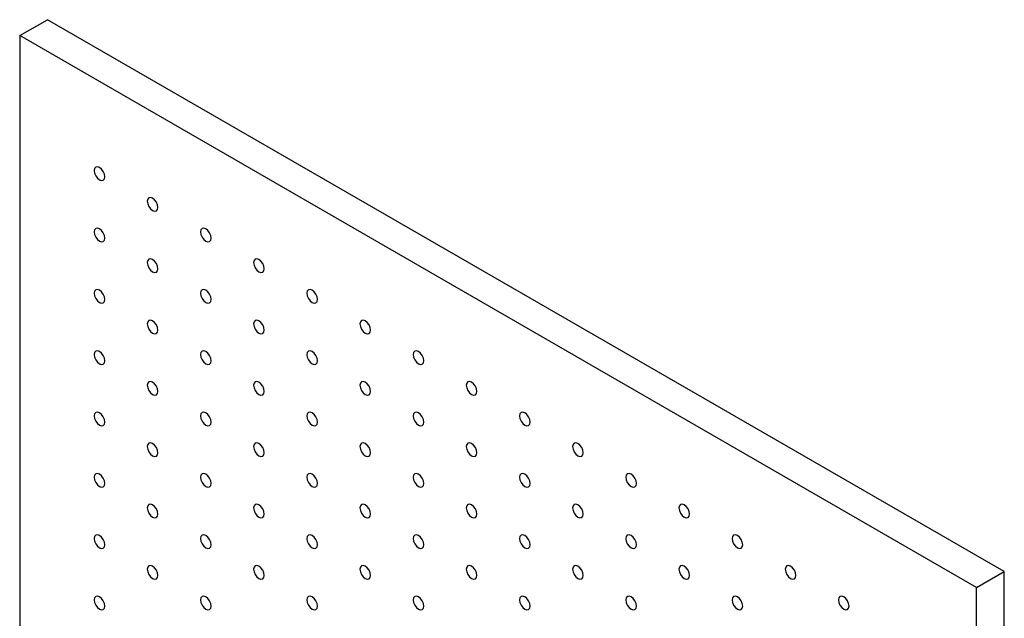
# Model space of a CAD drawing. Units: millimetres. Extents: x 12016 to 12313, y -7569 to -7359.
# Drawn here: x 12052 to 12084, y -7433 to -7413 of the extents above; entities that cross this region are included whole.
import ezdxf

# ---------------------------------------------------------------- set-up
doc = ezdxf.new("R2010")
doc.units = ezdxf.units.MM
doc.header["$LTSCALE"] = 10

msp = doc.modelspace()

# ---------------------------------------------------------------- linework, layer by layer
at = {"color": 7, "linetype": 'Continuous', "lineweight": 25}
for p, q in [((12051.523625, -7413.802933), (12052.442864, -7413.272268)), ((12084.262668, -7431.64145), (12052.442864, -7413.272268)), ((12083.343429, -7432.172115), (12051.523625, -7413.802933)), ((12051.523625, -7413.802933), (12051.523625, -7450.547268)), ((12083.343429, -7432.172115), (12084.262668, -7431.64145)), ((12084.262668, -7468.385785), (12084.262668, -7431.64145)), ((12083.343429, -7468.91645), (12083.343429, -7432.172115))]:
    msp.add_line(p, q, dxfattribs=at)
at = {"color": 7, "linetype": 'Continuous', "lineweight": 25, "flags": 128}
for points in [[(12054.352051, -7418.497776), (12054.338595, -7418.411888), (12054.300275, -7418.323541), (12054.242925, -7418.246183), (12054.175275, -7418.19159), (12054.107625, -7418.168076), (12054.050275, -7418.179219), (12054.011955, -7418.223323), (12053.998498, -7418.293674), (12054.011955, -7418.379562), (12054.050275, -7418.46791), (12054.107625, -7418.545268), (12054.175275, -7418.59986), (12054.242925, -7418.623375), (12054.300275, -7418.612232), (12054.338595, -7418.568128), (12054.352051, -7418.497776)], [(12056.119819, -7419.518287), (12056.106362, -7419.432399), (12056.068041, -7419.344051), (12056.010691, -7419.266693), (12055.943042, -7419.212101), (12055.875392, -7419.188586), (12055.818042, -7419.199729), (12055.779721, -7419.243833), (12055.766265, -7419.314184), (12055.779721, -7419.400072), (12055.818042, -7419.48842), (12055.875392, -7419.565778), (12055.943042, -7419.620371), (12056.010691, -7419.643885), (12056.068041, -7419.632742), (12056.106362, -7419.588638), (12056.119819, -7419.518287)], [(12054.352051, -7420.539129), (12054.338595, -7420.453241), (12054.300275, -7420.364893), (12054.242925, -7420.287534), (12054.175275, -7420.232942), (12054.107625, -7420.209427), (12054.050275, -7420.220571), (12054.011955, -7420.264676), (12053.998498, -7420.335027), (12054.011955, -7420.420914), (12054.050275, -7420.509261), (12054.107625, -7420.58662), (12054.175275, -7420.641213), (12054.242925, -7420.664727), (12054.300275, -7420.653583), (12054.338595, -7420.609479), (12054.352051, -7420.539129)], [(12057.887585, -7420.538796), (12057.874129, -7420.452909), (12057.835809, -7420.364561), (12057.778459, -7420.287203), (12057.710809, -7420.232611), (12057.64316, -7420.209097), (12057.585808, -7420.220239), (12057.547489, -7420.264343), (12057.534032, -7420.334695), (12057.547489, -7420.420583), (12057.585808, -7420.50893), (12057.64316, -7420.586289), (12057.710809, -7420.640881), (12057.778459, -7420.664395), (12057.835809, -7420.653252), (12057.874129, -7420.609148), (12057.887585, -7420.538796)], [(12056.119819, -7421.559639), (12056.106362, -7421.473751), (12056.068041, -7421.385403), (12056.010691, -7421.308044), (12055.943042, -7421.253452), (12055.875392, -7421.229938), (12055.818042, -7421.241082), (12055.779721, -7421.285185), (12055.766265, -7421.355537), (12055.779721, -7421.441423), (12055.818042, -7421.529772), (12055.875392, -7421.607131), (12055.943042, -7421.661723), (12056.010691, -7421.685237), (12056.068041, -7421.674093), (12056.106362, -7421.629989), (12056.119819, -7421.559639)], [(12059.655353, -7421.559307), (12059.641896, -7421.473419), (12059.603576, -7421.385071), (12059.546225, -7421.307713), (12059.478576, -7421.253121), (12059.410926, -7421.229606), (12059.353576, -7421.240749), (12059.315255, -7421.284853), (12059.301799, -7421.355205), (12059.315255, -7421.441093), (12059.353576, -7421.52944), (12059.410926, -7421.606799), (12059.478576, -7421.661391), (12059.546225, -7421.684905), (12059.603576, -7421.673762), (12059.641896, -7421.629658), (12059.655353, -7421.559307)], [(12054.352051, -7422.58048), (12054.338595, -7422.494594), (12054.300275, -7422.406245), (12054.242925, -7422.328887), (12054.175275, -7422.274294), (12054.107625, -7422.25078), (12054.050275, -7422.261923), (12054.011955, -7422.306028), (12053.998498, -7422.376378), (12054.011955, -7422.462266), (12054.050275, -7422.550614), (12054.107625, -7422.627972), (12054.175275, -7422.682564), (12054.242925, -7422.706079), (12054.300275, -7422.694936), (12054.338595, -7422.650832), (12054.352051, -7422.58048)], [(12057.887585, -7422.580149), (12057.874129, -7422.494261), (12057.835809, -7422.405914), (12057.778459, -7422.328554), (12057.710809, -7422.273962), (12057.64316, -7422.250448), (12057.585808, -7422.261591), (12057.547489, -7422.305696), (12057.534032, -7422.376047), (12057.547489, -7422.461934), (12057.585808, -7422.550281), (12057.64316, -7422.627641), (12057.710809, -7422.682233), (12057.778459, -7422.705748), (12057.835809, -7422.694604), (12057.874129, -7422.650499), (12057.887585, -7422.580149)], [(12061.423119, -7422.579817), (12061.409663, -7422.493929), (12061.371342, -7422.405581), (12061.313992, -7422.328223), (12061.246343, -7422.273631), (12061.178693, -7422.250117), (12061.121343, -7422.261259), (12061.083022, -7422.305363), (12061.069566, -7422.375715), (12061.083022, -7422.461603), (12061.121343, -7422.549951), (12061.178693, -7422.627309), (12061.246343, -7422.681901), (12061.313992, -7422.705415), (12061.371342, -7422.694272), (12061.409663, -7422.650168), (12061.423119, -7422.579817)], [(12056.119819, -7423.600991), (12056.106362, -7423.515104), (12056.068041, -7423.426754), (12056.010691, -7423.349396), (12055.943042, -7423.294805), (12055.875392, -7423.27129), (12055.818042, -7423.282433), (12055.779721, -7423.326538), (12055.766265, -7423.396888), (12055.779721, -7423.482776), (12055.818042, -7423.571124), (12055.875392, -7423.648482), (12055.943042, -7423.703075), (12056.010691, -7423.726588), (12056.068041, -7423.715446), (12056.106362, -7423.671342), (12056.119819, -7423.600991)], [(12059.655353, -7423.600659), (12059.641896, -7423.514772), (12059.603576, -7423.426424), (12059.546225, -7423.349064), (12059.478576, -7423.294472), (12059.410926, -7423.270958), (12059.353576, -7423.282102), (12059.315255, -7423.326206), (12059.301799, -7423.396557), (12059.315255, -7423.482444), (12059.353576, -7423.570792), (12059.410926, -7423.648151), (12059.478576, -7423.702743), (12059.546225, -7423.726258), (12059.603576, -7423.715114), (12059.641896, -7423.67101), (12059.655353, -7423.600659)], [(12063.190886, -7423.600327), (12063.17743, -7423.514439), (12063.13911, -7423.426091), (12063.081759, -7423.348733), (12063.01411, -7423.294141), (12062.94646, -7423.270627), (12062.88911, -7423.281769), (12062.850789, -7423.325874), (12062.837333, -7423.396225), (12062.850789, -7423.482113), (12062.88911, -7423.570461), (12062.94646, -7423.647819), (12063.01411, -7423.702411), (12063.081759, -7423.725925), (12063.13911, -7423.714783), (12063.17743, -7423.670679), (12063.190886, -7423.600327)], [(12054.352051, -7424.621833), (12054.338595, -7424.535945), (12054.300275, -7424.447597), (12054.242925, -7424.370239), (12054.175275, -7424.315646), (12054.107625, -7424.292132), (12054.050275, -7424.303275), (12054.011955, -7424.347379), (12053.998498, -7424.417731), (12054.011955, -7424.503618), (12054.050275, -7424.591966), (12054.107625, -7424.669324), (12054.175275, -7424.723917), (12054.242925, -7424.747431), (12054.300275, -7424.736288), (12054.338595, -7424.692183), (12054.352051, -7424.621833)], [(12057.887585, -7424.6215), (12057.874129, -7424.535614), (12057.835809, -7424.447265), (12057.778459, -7424.369907), (12057.710809, -7424.315314), (12057.64316, -7424.291801), (12057.585808, -7424.302943), (12057.547489, -7424.347048), (12057.534032, -7424.417398), (12057.547489, -7424.503286), (12057.585808, -7424.591634), (12057.64316, -7424.668993), (12057.710809, -7424.723584), (12057.778459, -7424.747099), (12057.835809, -7424.735956), (12057.874129, -7424.691852), (12057.887585, -7424.6215)], [(12061.423119, -7424.621169), (12061.409663, -7424.535282), (12061.371342, -7424.446934), (12061.313992, -7424.369574), (12061.246343, -7424.314982), (12061.178693, -7424.291468), (12061.121343, -7424.302612), (12061.083022, -7424.346716), (12061.069566, -7424.417067), (12061.083022, -7424.502954), (12061.121343, -7424.591302), (12061.178693, -7424.668661), (12061.246343, -7424.723254), (12061.313992, -7424.746768), (12061.371342, -7424.735624), (12061.409663, -7424.69152), (12061.423119, -7424.621169)], [(12064.958653, -7424.620837), (12064.945197, -7424.534949), (12064.906877, -7424.446602), (12064.849526, -7424.369243), (12064.781877, -7424.314651), (12064.714227, -7424.291137), (12064.656877, -7424.30228), (12064.618556, -7424.346384), (12064.6051, -7424.416735), (12064.618556, -7424.502623), (12064.656877, -7424.590971), (12064.714227, -7424.668329), (12064.781877, -7424.722921), (12064.849526, -7424.746436), (12064.906877, -7424.735293), (12064.945197, -7424.691189), (12064.958653, -7424.620837)], [(12056.119819, -7425.642343), (12056.106362, -7425.556455), (12056.068041, -7425.468107), (12056.010691, -7425.390748), (12055.943042, -7425.336157), (12055.875392, -7425.312642), (12055.818042, -7425.323785), (12055.779721, -7425.367889), (12055.766265, -7425.438241), (12055.779721, -7425.524128), (12055.818042, -7425.612476), (12055.875392, -7425.689835), (12055.943042, -7425.744427), (12056.010691, -7425.767941), (12056.068041, -7425.756798), (12056.106362, -7425.712694), (12056.119819, -7425.642343)], [(12059.655353, -7425.642011), (12059.641896, -7425.556124), (12059.603576, -7425.467775), (12059.546225, -7425.390417), (12059.478576, -7425.335825), (12059.410926, -7425.31231), (12059.353576, -7425.323453), (12059.315255, -7425.367558), (12059.301799, -7425.437909), (12059.315255, -7425.523796), (12059.353576, -7425.612144), (12059.410926, -7425.689502), (12059.478576, -7425.744095), (12059.546225, -7425.767609), (12059.603576, -7425.756466), (12059.641896, -7425.712362), (12059.655353, -7425.642011)], [(12063.190886, -7425.64168), (12063.17743, -7425.555792), (12063.13911, -7425.467444), (12063.081759, -7425.390085), (12063.01411, -7425.335492), (12062.94646, -7425.311978), (12062.88911, -7425.323122), (12062.850789, -7425.367226), (12062.837333, -7425.437578), (12062.850789, -7425.523464), (12062.88911, -7425.611812), (12062.94646, -7425.689171), (12063.01411, -7425.743764), (12063.081759, -7425.767278), (12063.13911, -7425.756134), (12063.17743, -7425.71203), (12063.190886, -7425.64168)], [(12066.72642, -7425.641347), (12066.712964, -7425.55546), (12066.674644, -7425.467112), (12066.617293, -7425.389754), (12066.549644, -7425.335161), (12066.481994, -7425.311647), (12066.424644, -7425.32279), (12066.386323, -7425.366894), (12066.372867, -7425.437245), (12066.386323, -7425.523133), (12066.424644, -7425.611481), (12066.481994, -7425.688839), (12066.549644, -7425.743431), (12066.617293, -7425.766946), (12066.674644, -7425.755803), (12066.712964, -7425.711699), (12066.72642, -7425.641347)], [(12054.352051, -7426.663185), (12054.338595, -7426.577297), (12054.300275, -7426.488949), (12054.242925, -7426.41159), (12054.175275, -7426.356998), (12054.107625, -7426.333484), (12054.050275, -7426.344627), (12054.011955, -7426.388732), (12053.998498, -7426.459083), (12054.011955, -7426.54497), (12054.050275, -7426.633318), (12054.107625, -7426.710676), (12054.175275, -7426.765269), (12054.242925, -7426.788783), (12054.300275, -7426.77764), (12054.338595, -7426.733535), (12054.352051, -7426.663185)], [(12057.887585, -7426.662853), (12057.874129, -7426.576965), (12057.835809, -7426.488617), (12057.778459, -7426.411259), (12057.710809, -7426.356666), (12057.64316, -7426.333152), (12057.585808, -7426.344295), (12057.547489, -7426.3884), (12057.534032, -7426.458751), (12057.547489, -7426.544638), (12057.585808, -7426.632986), (12057.64316, -7426.710345), (12057.710809, -7426.764937), (12057.778459, -7426.788451), (12057.835809, -7426.777308), (12057.874129, -7426.733204), (12057.887585, -7426.662853)], [(12061.423119, -7426.662521), (12061.409663, -7426.576634), (12061.371342, -7426.488285), (12061.313992, -7426.410927), (12061.246343, -7426.356335), (12061.178693, -7426.332821), (12061.121343, -7426.343963), (12061.083022, -7426.388068), (12061.069566, -7426.458419), (12061.083022, -7426.544306), (12061.121343, -7426.632654), (12061.178693, -7426.710013), (12061.246343, -7426.764605), (12061.313992, -7426.788119), (12061.371342, -7426.776976), (12061.409663, -7426.732872), (12061.423119, -7426.662521)], [(12064.958653, -7426.66219), (12064.945197, -7426.576302), (12064.906877, -7426.487954), (12064.849526, -7426.410595), (12064.781877, -7426.356002), (12064.714227, -7426.332488), (12064.656877, -7426.343632), (12064.618556, -7426.387736), (12064.6051, -7426.458088), (12064.618556, -7426.543974), (12064.656877, -7426.632322), (12064.714227, -7426.709682), (12064.781877, -7426.764274), (12064.849526, -7426.787788), (12064.906877, -7426.776644), (12064.945197, -7426.73254), (12064.958653, -7426.66219)], [(12068.494187, -7426.661858), (12068.480731, -7426.57597), (12068.442411, -7426.487622), (12068.38506, -7426.410264), (12068.317411, -7426.355672), (12068.249761, -7426.332157), (12068.192411, -7426.3433), (12068.15409, -7426.387404), (12068.140634, -7426.457756), (12068.15409, -7426.543643), (12068.192411, -7426.631991), (12068.249761, -7426.709349), (12068.317411, -7426.763942), (12068.38506, -7426.787456), (12068.442411, -7426.776313), (12068.480731, -7426.732209), (12068.494187, -7426.661858)], [(12056.119819, -7427.683695), (12056.106362, -7427.597808), (12056.068041, -7427.509459), (12056.010691, -7427.4321), (12055.943042, -7427.377508), (12055.875392, -7427.353994), (12055.818042, -7427.365137), (12055.779721, -7427.409242), (12055.766265, -7427.479593), (12055.779721, -7427.56548), (12055.818042, -7427.653828), (12055.875392, -7427.731187), (12055.943042, -7427.785779), (12056.010691, -7427.809293), (12056.068041, -7427.798149), (12056.106362, -7427.754046), (12056.119819, -7427.683695)], [(12059.655353, -7427.683363), (12059.641896, -7427.597475), (12059.603576, -7427.509127), (12059.546225, -7427.431769), (12059.478576, -7427.377177), (12059.410926, -7427.353662), (12059.353576, -7427.364806), (12059.315255, -7427.40891), (12059.301799, -7427.479261), (12059.315255, -7427.565148), (12059.353576, -7427.653496), (12059.410926, -7427.730855), (12059.478576, -7427.785447), (12059.546225, -7427.808961), (12059.603576, -7427.797818), (12059.641896, -7427.753714), (12059.655353, -7427.683363)], [(12063.190886, -7427.683031), (12063.17743, -7427.597144), (12063.13911, -7427.508795), (12063.081759, -7427.431437), (12063.01411, -7427.376845), (12062.94646, -7427.353331), (12062.88911, -7427.364473), (12062.850789, -7427.408579), (12062.837333, -7427.478929), (12062.850789, -7427.564817), (12062.88911, -7427.653164), (12062.94646, -7427.730523), (12063.01411, -7427.785115), (12063.081759, -7427.808629), (12063.13911, -7427.797486), (12063.17743, -7427.753382), (12063.190886, -7427.683031)], [(12066.72642, -7427.6827), (12066.712964, -7427.596812), (12066.674644, -7427.508464), (12066.617293, -7427.431105), (12066.549644, -7427.376513), (12066.481994, -7427.352998), (12066.424644, -7427.364142), (12066.386323, -7427.408246), (12066.372867, -7427.478598), (12066.386323, -7427.564484), (12066.424644, -7427.652832), (12066.481994, -7427.730192), (12066.549644, -7427.784784), (12066.617293, -7427.808298), (12066.674644, -7427.797154), (12066.712964, -7427.75305), (12066.72642, -7427.6827)], [(12070.261954, -7427.682368), (12070.248498, -7427.59648), (12070.210178, -7427.508132), (12070.152827, -7427.430774), (12070.085178, -7427.376182), (12070.017528, -7427.352667), (12069.960177, -7427.36381), (12069.921857, -7427.407914), (12069.908401, -7427.478266), (12069.921857, -7427.564154), (12069.960177, -7427.652501), (12070.017528, -7427.729859), (12070.085178, -7427.784452), (12070.152827, -7427.807966), (12070.210178, -7427.796823), (12070.248498, -7427.752719), (12070.261954, -7427.682368)], [(12054.352051, -7428.704536), (12054.338595, -7428.618649), (12054.300275, -7428.530301), (12054.242925, -7428.452942), (12054.175275, -7428.398351), (12054.107625, -7428.374835), (12054.050275, -7428.385979), (12054.011955, -7428.430084), (12053.998498, -7428.500435), (12054.011955, -7428.586322), (12054.050275, -7428.67467), (12054.107625, -7428.752028), (12054.175275, -7428.806621), (12054.242925, -7428.830135), (12054.300275, -7428.818992), (12054.338595, -7428.774888), (12054.352051, -7428.704536)], [(12057.887585, -7428.704205), (12057.874129, -7428.618317), (12057.835809, -7428.529969), (12057.778459, -7428.452611), (12057.710809, -7428.398018), (12057.64316, -7428.374504), (12057.585808, -7428.385647), (12057.547489, -7428.429752), (12057.534032, -7428.500103), (12057.547489, -7428.58599), (12057.585808, -7428.674338), (12057.64316, -7428.751697), (12057.710809, -7428.806289), (12057.778459, -7428.829803), (12057.835809, -7428.81866), (12057.874129, -7428.774556), (12057.887585, -7428.704205)], [(12061.423119, -7428.703873), (12061.409663, -7428.617985), (12061.371342, -7428.529638), (12061.313992, -7428.452279), (12061.246343, -7428.397687), (12061.178693, -7428.374173), (12061.121343, -7428.385316), (12061.083022, -7428.42942), (12061.069566, -7428.499771), (12061.083022, -7428.585658), (12061.121343, -7428.674006), (12061.178693, -7428.751365), (12061.246343, -7428.805957), (12061.313992, -7428.829472), (12061.371342, -7428.818328), (12061.409663, -7428.774224), (12061.423119, -7428.703873)], [(12064.958653, -7428.703541), (12064.945197, -7428.617654), (12064.906877, -7428.529305), (12064.849526, -7428.451947), (12064.781877, -7428.397355), (12064.714227, -7428.373841), (12064.656877, -7428.384984), (12064.618556, -7428.429089), (12064.6051, -7428.499439), (12064.618556, -7428.585327), (12064.656877, -7428.673675), (12064.714227, -7428.751033), (12064.781877, -7428.805625), (12064.849526, -7428.829139), (12064.906877, -7428.817997), (12064.945197, -7428.773892), (12064.958653, -7428.703541)], [(12068.494187, -7428.70321), (12068.480731, -7428.617322), (12068.442411, -7428.528974), (12068.38506, -7428.451615), (12068.317411, -7428.397023), (12068.249761, -7428.373509), (12068.192411, -7428.384652), (12068.15409, -7428.428757), (12068.140634, -7428.499108), (12068.15409, -7428.584995), (12068.192411, -7428.673342), (12068.249761, -7428.750702), (12068.317411, -7428.805294), (12068.38506, -7428.828808), (12068.442411, -7428.817664), (12068.480731, -7428.77356), (12068.494187, -7428.70321)], [(12072.029721, -7428.702878), (12072.016265, -7428.61699), (12071.977945, -7428.528642), (12071.920594, -7428.451284), (12071.852944, -7428.396692), (12071.785295, -7428.373177), (12071.727945, -7428.38432), (12071.689624, -7428.428424), (12071.676168, -7428.498776), (12071.689624, -7428.584664), (12071.727945, -7428.673011), (12071.785295, -7428.75037), (12071.852944, -7428.804962), (12071.920594, -7428.828476), (12071.977945, -7428.817333), (12072.016265, -7428.773229), (12072.029721, -7428.702878)], [(12056.119819, -7429.725047), (12056.106362, -7429.63916), (12056.068041, -7429.550811), (12056.010691, -7429.473452), (12055.943042, -7429.418861), (12055.875392, -7429.395346), (12055.818042, -7429.406489), (12055.779721, -7429.450594), (12055.766265, -7429.520944), (12055.779721, -7429.606832), (12055.818042, -7429.69518), (12055.875392, -7429.772539), (12055.943042, -7429.827131), (12056.010691, -7429.850645), (12056.068041, -7429.839502), (12056.106362, -7429.795398), (12056.119819, -7429.725047)], [(12059.655353, -7429.724715), (12059.641896, -7429.638828), (12059.603576, -7429.550479), (12059.546225, -7429.473121), (12059.478576, -7429.418529), (12059.410926, -7429.395014), (12059.353576, -7429.406158), (12059.315255, -7429.450262), (12059.301799, -7429.520613), (12059.315255, -7429.6065), (12059.353576, -7429.694848), (12059.410926, -7429.772207), (12059.478576, -7429.826799), (12059.546225, -7429.850313), (12059.603576, -7429.83917), (12059.641896, -7429.795066), (12059.655353, -7429.724715)], [(12063.190886, -7429.724384), (12063.17743, -7429.638496), (12063.13911, -7429.550148), (12063.081759, -7429.472789), (12063.01411, -7429.418197), (12062.94646, -7429.394683), (12062.88911, -7429.405826), (12062.850789, -7429.44993), (12062.837333, -7429.520282), (12062.850789, -7429.606168), (12062.88911, -7429.694516), (12062.94646, -7429.771875), (12063.01411, -7429.826467), (12063.081759, -7429.849982), (12063.13911, -7429.838838), (12063.17743, -7429.794734), (12063.190886, -7429.724384)], [(12066.72642, -7429.724051), (12066.712964, -7429.638165), (12066.674644, -7429.549816), (12066.617293, -7429.472457), (12066.549644, -7429.417865), (12066.481994, -7429.394351), (12066.424644, -7429.405494), (12066.386323, -7429.449599), (12066.372867, -7429.519949), (12066.386323, -7429.605837), (12066.424644, -7429.694185), (12066.481994, -7429.771543), (12066.549644, -7429.826135), (12066.617293, -7429.849649), (12066.674644, -7429.838507), (12066.712964, -7429.794403), (12066.72642, -7429.724051)], [(12070.261954, -7429.72372), (12070.248498, -7429.637832), (12070.210178, -7429.549485), (12070.152827, -7429.472125), (12070.085178, -7429.417533), (12070.017528, -7429.394019), (12069.960177, -7429.405163), (12069.921857, -7429.449267), (12069.908401, -7429.519618), (12069.921857, -7429.605505), (12069.960177, -7429.693853), (12070.017528, -7429.771212), (12070.085178, -7429.825804), (12070.152827, -7429.849318), (12070.210178, -7429.838175), (12070.248498, -7429.79407), (12070.261954, -7429.72372)], [(12073.797488, -7429.723388), (12073.784032, -7429.6375), (12073.745711, -7429.549152), (12073.688361, -7429.471794), (12073.620711, -7429.417202), (12073.553062, -7429.393688), (12073.495712, -7429.404831), (12073.457391, -7429.448935), (12073.443935, -7429.519286), (12073.457391, -7429.605174), (12073.495712, -7429.693522), (12073.553062, -7429.77088), (12073.620711, -7429.825472), (12073.688361, -7429.848986), (12073.745711, -7429.837844), (12073.784032, -7429.793739), (12073.797488, -7429.723388)], [(12054.352051, -7430.745888), (12054.338595, -7430.660001), (12054.300275, -7430.571653), (12054.242925, -7430.494295), (12054.175275, -7430.439702), (12054.107625, -7430.416188), (12054.050275, -7430.427331), (12054.011955, -7430.471436), (12053.998498, -7430.541787), (12054.011955, -7430.627674), (12054.050275, -7430.716022), (12054.107625, -7430.79338), (12054.175275, -7430.847973), (12054.242925, -7430.871487), (12054.300275, -7430.860344), (12054.338595, -7430.816239), (12054.352051, -7430.745888)], [(12057.887585, -7430.745557), (12057.874129, -7430.659669), (12057.835809, -7430.571321), (12057.778459, -7430.493963), (12057.710809, -7430.439371), (12057.64316, -7430.415856), (12057.585808, -7430.426999), (12057.547489, -7430.471104), (12057.534032, -7430.541455), (12057.547489, -7430.627342), (12057.585808, -7430.71569), (12057.64316, -7430.793049), (12057.710809, -7430.847641), (12057.778459, -7430.871155), (12057.835809, -7430.860012), (12057.874129, -7430.815908), (12057.887585, -7430.745557)], [(12061.423119, -7430.745225), (12061.409663, -7430.659338), (12061.371342, -7430.570989), (12061.313992, -7430.493631), (12061.246343, -7430.439039), (12061.178693, -7430.415524), (12061.121343, -7430.426668), (12061.083022, -7430.470772), (12061.069566, -7430.541123), (12061.083022, -7430.62701), (12061.121343, -7430.715358), (12061.178693, -7430.792717), (12061.246343, -7430.847309), (12061.313992, -7430.870823), (12061.371342, -7430.85968), (12061.409663, -7430.815576), (12061.423119, -7430.745225)], [(12064.958653, -7430.744894), (12064.945197, -7430.659006), (12064.906877, -7430.570658), (12064.849526, -7430.493299), (12064.781877, -7430.438707), (12064.714227, -7430.415193), (12064.656877, -7430.426336), (12064.618556, -7430.47044), (12064.6051, -7430.540792), (12064.618556, -7430.626679), (12064.656877, -7430.715027), (12064.714227, -7430.792385), (12064.781877, -7430.846978), (12064.849526, -7430.870492), (12064.906877, -7430.859349), (12064.945197, -7430.815244), (12064.958653, -7430.744894)], [(12068.494187, -7430.744561), (12068.480731, -7430.658675), (12068.442411, -7430.570326), (12068.38506, -7430.492968), (12068.317411, -7430.438375), (12068.249761, -7430.414861), (12068.192411, -7430.426004), (12068.15409, -7430.470109), (12068.140634, -7430.540459), (12068.15409, -7430.626347), (12068.192411, -7430.714695), (12068.249761, -7430.792053), (12068.317411, -7430.846645), (12068.38506, -7430.87016), (12068.442411, -7430.859017), (12068.480731, -7430.814913), (12068.494187, -7430.744561)], [(12072.029721, -7430.74423), (12072.016265, -7430.658343), (12071.977945, -7430.569995), (12071.920594, -7430.492635), (12071.852944, -7430.438043), (12071.785295, -7430.414529), (12071.727945, -7430.425673), (12071.689624, -7430.469777), (12071.676168, -7430.540128), (12071.689624, -7430.626015), (12071.727945, -7430.714363), (12071.785295, -7430.791722), (12071.852944, -7430.846314), (12071.920594, -7430.869828), (12071.977945, -7430.858685), (12072.016265, -7430.814581), (12072.029721, -7430.74423)], [(12075.565255, -7430.743898), (12075.551799, -7430.65801), (12075.513478, -7430.569662), (12075.456128, -7430.492304), (12075.388478, -7430.437712), (12075.320829, -7430.414198), (12075.263479, -7430.425341), (12075.225158, -7430.469445), (12075.211702, -7430.539796), (12075.225158, -7430.625684), (12075.263479, -7430.714032), (12075.320829, -7430.79139), (12075.388478, -7430.845982), (12075.456128, -7430.869496), (12075.513478, -7430.858354), (12075.551799, -7430.81425), (12075.565255, -7430.743898)], [(12070.261954, -7431.765071), (12070.248498, -7431.679185), (12070.210178, -7431.590836), (12070.152827, -7431.513478), (12070.085178, -7431.458886), (12070.017528, -7431.435371), (12069.960177, -7431.446514), (12069.921857, -7431.490619), (12069.908401, -7431.560969), (12069.921857, -7431.646857), (12069.960177, -7431.735205), (12070.017528, -7431.812563), (12070.085178, -7431.867156), (12070.152827, -7431.89067), (12070.210178, -7431.879527), (12070.248498, -7431.835423), (12070.261954, -7431.765071)], [(12073.797488, -7431.764741), (12073.784032, -7431.678853), (12073.745711, -7431.590505), (12073.688361, -7431.513145), (12073.620711, -7431.458553), (12073.553062, -7431.435039), (12073.495712, -7431.446183), (12073.457391, -7431.490287), (12073.443935, -7431.560638), (12073.457391, -7431.646525), (12073.495712, -7431.734873), (12073.553062, -7431.812232), (12073.620711, -7431.866824), (12073.688361, -7431.890339), (12073.745711, -7431.879195), (12073.784032, -7431.835091), (12073.797488, -7431.764741)], [(12077.333022, -7431.764408), (12077.319566, -7431.67852), (12077.281246, -7431.590173), (12077.223894, -7431.512814), (12077.156246, -7431.458222), (12077.088596, -7431.434708), (12077.031245, -7431.445851), (12076.992925, -7431.489955), (12076.979469, -7431.560306), (12076.992925, -7431.646194), (12077.031245, -7431.734542), (12077.088596, -7431.8119), (12077.156246, -7431.866492), (12077.223894, -7431.890006), (12077.281246, -7431.878864), (12077.319566, -7431.83476), (12077.333022, -7431.764408)], [(12056.119819, -7431.766399), (12056.106362, -7431.680512), (12056.068041, -7431.592163), (12056.010691, -7431.514804), (12055.943042, -7431.460213), (12055.875392, -7431.436698), (12055.818042, -7431.447842), (12055.779721, -7431.491946), (12055.766265, -7431.562296), (12055.779721, -7431.648184), (12055.818042, -7431.736532), (12055.875392, -7431.813891), (12055.943042, -7431.868483), (12056.010691, -7431.891997), (12056.068041, -7431.880854), (12056.106362, -7431.83675), (12056.119819, -7431.766399)], [(12059.655353, -7431.766067), (12059.641896, -7431.68018), (12059.603576, -7431.591831), (12059.546225, -7431.514473), (12059.478576, -7431.459881), (12059.410926, -7431.436366), (12059.353576, -7431.447509), (12059.315255, -7431.491614), (12059.301799, -7431.561965), (12059.315255, -7431.647852), (12059.353576, -7431.7362), (12059.410926, -7431.813559), (12059.478576, -7431.868151), (12059.546225, -7431.891666), (12059.603576, -7431.880522), (12059.641896, -7431.836418), (12059.655353, -7431.766067)], [(12063.190886, -7431.765735), (12063.17743, -7431.679848), (12063.13911, -7431.5915), (12063.081759, -7431.514141), (12063.01411, -7431.459549), (12062.94646, -7431.436035), (12062.88911, -7431.447178), (12062.850789, -7431.491282), (12062.837333, -7431.561633), (12062.850789, -7431.64752), (12062.88911, -7431.735868), (12062.94646, -7431.813227), (12063.01411, -7431.867819), (12063.081759, -7431.891334), (12063.13911, -7431.88019), (12063.17743, -7431.836086), (12063.190886, -7431.765735)], [(12066.72642, -7431.765404), (12066.712964, -7431.679516), (12066.674644, -7431.591168), (12066.617293, -7431.513809), (12066.549644, -7431.459217), (12066.481994, -7431.435703), (12066.424644, -7431.446846), (12066.386323, -7431.49095), (12066.372867, -7431.561302), (12066.386323, -7431.647189), (12066.424644, -7431.735537), (12066.481994, -7431.812896), (12066.549644, -7431.867488), (12066.617293, -7431.891002), (12066.674644, -7431.879859), (12066.712964, -7431.835755), (12066.72642, -7431.765404)], [(12054.352051, -7432.787241), (12054.338595, -7432.701353), (12054.300275, -7432.613005), (12054.242925, -7432.535647), (12054.175275, -7432.481054), (12054.107625, -7432.45754), (12054.050275, -7432.468683), (12054.011955, -7432.512788), (12053.998498, -7432.583139), (12054.011955, -7432.669026), (12054.050275, -7432.757374), (12054.107625, -7432.834732), (12054.175275, -7432.889325), (12054.242925, -7432.912839), (12054.300275, -7432.901696), (12054.338595, -7432.857591), (12054.352051, -7432.787241)], [(12057.887585, -7432.786909), (12057.874129, -7432.701021), (12057.835809, -7432.612673), (12057.778459, -7432.535315), (12057.710809, -7432.480723), (12057.64316, -7432.457208), (12057.585808, -7432.468351), (12057.547489, -7432.512456), (12057.534032, -7432.582807), (12057.547489, -7432.668694), (12057.585808, -7432.757042), (12057.64316, -7432.834401), (12057.710809, -7432.888993), (12057.778459, -7432.912507), (12057.835809, -7432.901364), (12057.874129, -7432.85726), (12057.887585, -7432.786909)], [(12061.423119, -7432.786577), (12061.409663, -7432.70069), (12061.371342, -7432.612341), (12061.313992, -7432.534983), (12061.246343, -7432.480391), (12061.178693, -7432.456876), (12061.121343, -7432.46802), (12061.083022, -7432.512124), (12061.069566, -7432.582475), (12061.083022, -7432.668363), (12061.121343, -7432.75671), (12061.178693, -7432.834069), (12061.246343, -7432.888661), (12061.313992, -7432.912176), (12061.371342, -7432.901032), (12061.409663, -7432.856928), (12061.423119, -7432.786577)], [(12064.958653, -7432.786246), (12064.945197, -7432.700358), (12064.906877, -7432.61201), (12064.849526, -7432.534651), (12064.781877, -7432.480059), (12064.714227, -7432.456545), (12064.656877, -7432.467688), (12064.618556, -7432.511793), (12064.6051, -7432.582144), (12064.618556, -7432.668031), (12064.656877, -7432.756379), (12064.714227, -7432.833737), (12064.781877, -7432.888329), (12064.849526, -7432.911844), (12064.906877, -7432.9007), (12064.945197, -7432.856596), (12064.958653, -7432.786246)], [(12068.494187, -7432.785914), (12068.480731, -7432.700026), (12068.442411, -7432.611678), (12068.38506, -7432.534319), (12068.317411, -7432.479727), (12068.249761, -7432.456213), (12068.192411, -7432.467356), (12068.15409, -7432.51146), (12068.140634, -7432.581812), (12068.15409, -7432.667699), (12068.192411, -7432.756047), (12068.249761, -7432.833406), (12068.317411, -7432.887998), (12068.38506, -7432.911512), (12068.442411, -7432.900369), (12068.480731, -7432.856265), (12068.494187, -7432.785914)], [(12072.029721, -7432.785582), (12072.016265, -7432.699695), (12071.977945, -7432.611346), (12071.920594, -7432.533988), (12071.852944, -7432.479396), (12071.785295, -7432.455881), (12071.727945, -7432.467024), (12071.689624, -7432.511129), (12071.676168, -7432.58148), (12071.689624, -7432.667367), (12071.727945, -7432.755715), (12071.785295, -7432.833073), (12071.852944, -7432.887666), (12071.920594, -7432.91118), (12071.977945, -7432.900037), (12072.016265, -7432.855933), (12072.029721, -7432.785582)], [(12075.565255, -7432.785251), (12075.551799, -7432.699363), (12075.513478, -7432.611015), (12075.456128, -7432.533656), (12075.388478, -7432.479063), (12075.320829, -7432.455549), (12075.263479, -7432.466693), (12075.225158, -7432.510797), (12075.211702, -7432.581149), (12075.225158, -7432.667035), (12075.263479, -7432.755383), (12075.320829, -7432.832742), (12075.388478, -7432.887334), (12075.456128, -7432.910849), (12075.513478, -7432.899705), (12075.551799, -7432.855601), (12075.565255, -7432.785251)], [(12079.100789, -7432.784919), (12079.087333, -7432.699031), (12079.049012, -7432.610683), (12078.991662, -7432.533325), (12078.924012, -7432.478732), (12078.856363, -7432.455218), (12078.799013, -7432.466361), (12078.760692, -7432.510465), (12078.747235, -7432.580816), (12078.760692, -7432.666704), (12078.799013, -7432.755052), (12078.856363, -7432.83241), (12078.924012, -7432.887002), (12078.991662, -7432.910517), (12079.049012, -7432.899374), (12079.087333, -7432.85527), (12079.100789, -7432.784919)]]:
    msp.add_lwpolyline(points, dxfattribs=at)

doc.saveas('drawing.dxf')
